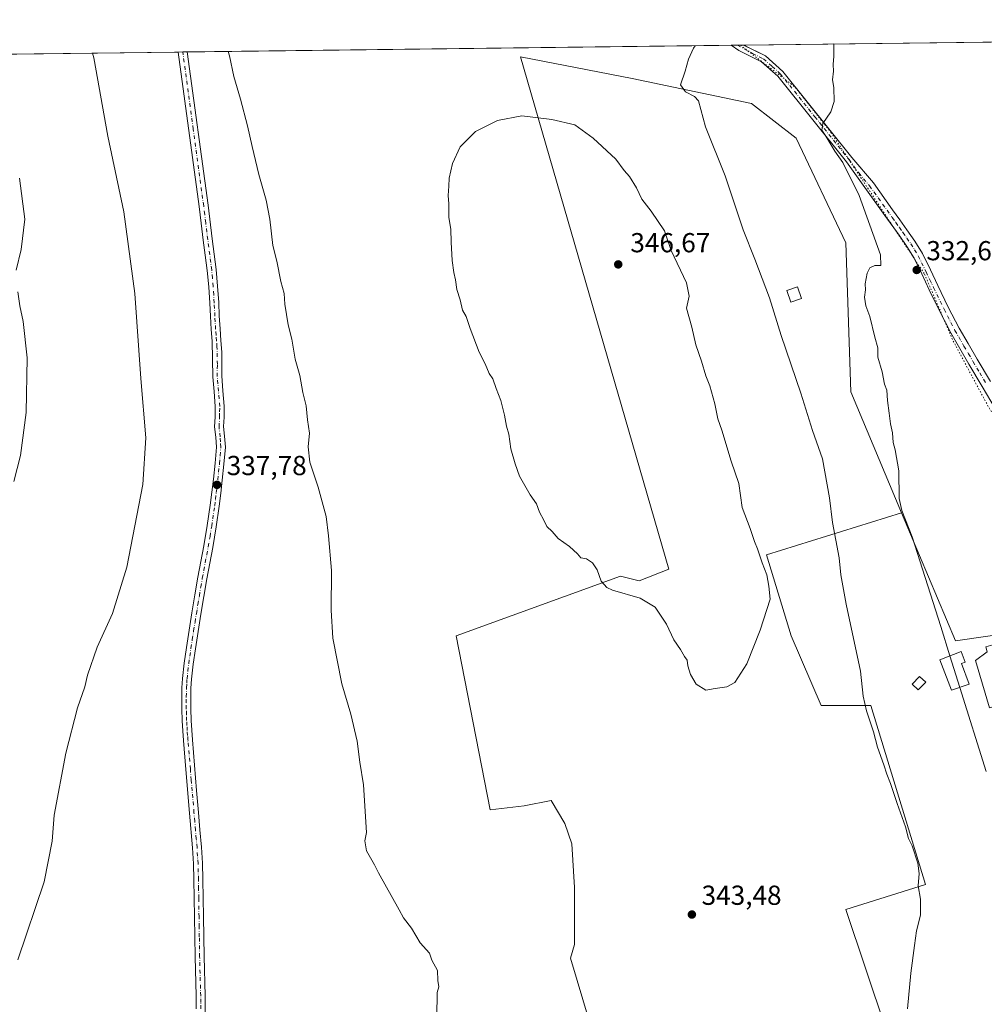
# Model space of a CAD drawing. Units: metres. Extents: x 584072 to 587552, y 4687309 to 4689654.
# Drawn here: x 586485 to 586836, y 4689295 to 4689654 of the extents above; entities that cross this region are included whole.
import ezdxf

# ---------------------------------------------------------------- set-up
doc = ezdxf.new("R2010")
doc.units = ezdxf.units.M
doc.header["$MEASUREMENT"] = 0
doc.linetypes.add('DGN Style 4', pattern=[2.6384748266838614, 1.318413404963828, -0.6592067024819142, 0.001648016756204785, -0.6592067024819142])
doc.linetypes.add('DGN Style 5', pattern=[1.1536117293433497, 0.4944050268614355, -0.6592067024819142])
for name, color, linetype, lineweight in [('Comarca CxS', 21, 'Continuous', 0), ('Comunidad Autónoma CxS', 142, 'Continuous', 0), ('Cultivos herbáceos CxS', 92, 'Continuous', 0), ('Cultivos leñosos CxS', 92, 'Continuous', 0), ('Curva de nivel normal', 30, 'Continuous', 0), ('Edificación ligera Cxs', 1, 'Continuous', 0), ('Municipio CxS', 4, 'Continuous', 0), ('Pastizal CxS', 92, 'Continuous', 0), ('Pista no pavimentada Cxs', 111, 'Continuous', 0), ('Pista no pavimentada eje', 91, 'DGN Style 4', 0), ('Provincia CxS', 1, 'Continuous', 0), ('Punto de cota en terreno', 7, 'Continuous', 0), ('Rótulo de punto de cota en terreno', 7, 'Continuous', 0), ('Vía pecuaria eje', 92, 'DGN Style 5', 0)]:
    doc.layers.add(name, color=color, linetype=linetype, lineweight=lineweight)
doc.styles.add('Style-Arial', font='txt')

# ---------------------------------------------------------------- blocks, each defined once
blk = doc.blocks.new('*U15')
at = {"layer": 'Cultivos leñosos CxS', "color": 92, "linetype": 'Continuous', "lineweight": 0}
for points in [[(586851.2427000003, 4689431.4889, 332.3019000000059), (586825.8611000003, 4689427.863500001, 334.5669000000053), (586806.2666999997, 4689474.5187, 335.6947999999975), (586787.7911, 4689518.5101, 337.4480999999942), (586785.9787, 4689572.897500001, 335.7422999999981), (586767.8498999998, 4689610.969500001, 336.3717999999935), (586751.5333000004, 4689623.6601, 338.0326000000059), (586708.0230999999, 4689632.7249, 341.6836000000039), (586667.4175000004, 4689640.5692, 342.5742999999929), (586721.4419999998, 4689453.9356, 345.465400000001), (586710.5784999998, 4689449.7575, 345.2124999999942), (586703.8739, 4689451.433700001, 345.0844999999972), (586643.9287, 4689429.6361, 342.8102999999974), (586656.3130999999, 4689366.2237, 342.1039000000019), (586668.6984999999, 4689367.7097, 342.5212999999931), (586678.6067000004, 4689369.691299999, 342.9657000000007), (586683.5607000003, 4689361.269500001, 342.8597000000009), (586686.0377000002, 4689353.838300001, 342.6929999999993), (586687.0284000002, 4689337.985099999, 342.328800000003), (586687.0280999999, 4689317.1779, 341.9254999999976), (586685.6256999997, 4689312.1699, 341.7155000000057), (586699.4984999998, 4689265.893100001, 341.5822000000044)], [(586454.3515999997, 4689641.288600001, 327.8981000000058), (586914.539, 4689646.9343, 336.670100000003)]]:
    blk.add_polyline3d(points, dxfattribs=at)
blk = doc.blocks.new('5PATER')
at = {"layer": 'Cultivos leñosos CxS', "linetype": 'Continuous', "lineweight": 0}
h = blk.add_hatch(color=51, dxfattribs=at)
edge = h.paths.add_edge_path()
edge.add_ellipse((0, 0), major_axis=(-0.1095731443231308, -0.1110710700762829), ratio=0.9994222409660322, start_angle=0, end_angle=360)

msp = doc.modelspace()

# ---------------------------------------------------------------- linework, layer by layer
at = {"layer": 'Comarca CxS', "color": 21, "linetype": 'Continuous', "lineweight": 0, "flags": 128}
msp.add_lwpolyline([(584719.4539000005, 4689620.004500001), (586461.786289042, 4689641.379810438), (587503.5100006534, 4689654.159983086), (587532.360000653, 4687341.049983112)], dxfattribs=at)
at = {"layer": 'Comunidad Autónoma CxS', "color": 142, "linetype": 'Continuous', "lineweight": 0, "flags": 128}
msp.add_lwpolyline([(584719.4539000005, 4689620.004500001), (586461.786289042, 4689641.379810438), (587503.5100006534, 4689654.159983086), (587532.360000653, 4687341.049983112)], dxfattribs=at)
at = {"layer": 'Cultivos herbáceos CxS', "color": 92, "linetype": 'Continuous', "lineweight": 0}
for points in [[(586699.4984999998, 4689265.893100001, 341.5822000000044), (586685.6256999997, 4689312.1699, 341.7155000000057), (586687.0280999999, 4689317.1779, 341.9254999999976), (586687.0284000002, 4689337.985099999, 342.328800000003), (586686.0377000002, 4689353.838300001, 342.6929999999993), (586683.5607000003, 4689361.269500001, 342.8597000000009), (586678.6067000004, 4689369.691299999, 342.9657000000007), (586668.6984999999, 4689367.7097, 342.5212999999931), (586656.3130999999, 4689366.2237, 342.1039000000019), (586643.9287, 4689429.6361, 342.8102999999974), (586703.8739, 4689451.433700001, 345.0844999999972), (586710.5784999998, 4689449.7575, 345.2124999999942), (586721.4419999998, 4689453.9356, 345.465400000001), (586667.4175000004, 4689640.5692, 342.5742999999929), (586708.0230999999, 4689632.7249, 341.6836000000039), (586751.5333000004, 4689623.6601, 338.0326000000059), (586767.8498999998, 4689610.969500001, 336.3717999999935), (586785.9787, 4689572.897500001, 335.7422999999981), (586787.7911, 4689518.5101, 337.4480999999942), (586806.2666999997, 4689474.5187, 335.6947999999975), (586757.0724999999, 4689459.178400001, 344.2869999999967), (586766.0346999997, 4689429.676899999, 343.9584000000032), (586776.9118999997, 4689404.295299999, 343.1208000000042), (586795.0415000003, 4689404.295499999, 340.1159000000043), (586814.9824999999, 4689339.029899999, 339.9383999999991), (586785.9754999997, 4689329.965299999, 342.726800000004), (586800.4785000002, 4689286.4553, 341.1353999999992)], [(586806.2666999997, 4689474.5187, 335.6947999999975), (586787.7911, 4689518.5101, 337.4480999999942), (586785.9787, 4689572.897500001, 335.7422999999981), (586767.8498999998, 4689610.969500001, 336.3717999999935), (586751.5333000004, 4689623.6601, 338.0326000000059), (586708.0230999999, 4689632.7249, 341.6836000000039), (586667.4175000004, 4689640.5692, 342.5742999999929), (586721.4419999998, 4689453.9356, 345.465400000001), (586710.5784999998, 4689449.7575, 345.2124999999942), (586703.8739, 4689451.433700001, 345.0844999999972), (586643.9287, 4689429.6361, 342.8102999999974), (586656.3130999999, 4689366.2237, 342.1039000000019), (586668.6984999999, 4689367.7097, 342.5212999999931), (586678.6067000004, 4689369.691299999, 342.9657000000007), (586683.5607000003, 4689361.269500001, 342.8597000000009), (586686.0377000002, 4689353.838300001, 342.6929999999993), (586687.0284000002, 4689337.985099999, 342.328800000003), (586687.0280999999, 4689317.1779, 341.9254999999976), (586685.6256999997, 4689312.1699, 341.7155000000057), (586699.4984999998, 4689265.893100001, 341.5822000000044)], [(586806.2666999997, 4689474.5187, 335.6947999999975), (586757.0724999999, 4689459.178400001, 344.2869999999967), (586766.0346999997, 4689429.676899999, 343.9584000000032), (586776.9118999997, 4689404.295299999, 343.1208000000042), (586795.0415000003, 4689404.295499999, 340.1159000000043), (586814.9824999999, 4689339.029899999, 339.9383999999991), (586785.9754999997, 4689329.965299999, 342.726800000004), (586800.4785000002, 4689286.4553, 341.1353999999992), (586746.4250999996, 4689266.800100001, 343.1291999999958), (586713.1637000004, 4689254.7053, 341.9697000000015)]]:
    msp.add_polyline3d(points, dxfattribs=at)
at = {"layer": 'Cultivos leñosos CxS', "color": 92, "linetype": 'Continuous', "lineweight": 0, "extrusion": (-0.001498074724452003, -1.838051993692253e-05, 0.9999988777165085), "elevation": -626.2905783163781, "flags": 128}
msp.add_lwpolyline([(586545.7790726223, 4689642.401280637), (586744.0036951206, 4689644.833380637)], dxfattribs=at)
at = {"layer": 'Cultivos leñosos CxS', "color": 92, "linetype": 'Continuous', "lineweight": 0, "extrusion": (0.1236666853106101, 0.001509259894745517, 0.9923226658092905), "elevation": 79974.8902774932, "flags": 128}
msp.add_lwpolyline([(4682135.393501631, -638944.2504711987), (4682135.393501631, -638946.5379015888)], dxfattribs=at)
at = {"layer": 'Cultivos leñosos CxS', "color": 92, "linetype": 'Continuous', "lineweight": 0, "extrusion": (0.1097137154497842, 0.001343648741003001, 0.9939623208403147), "elevation": 71011.93281443055, "flags": 128}
msp.add_lwpolyline([(4682107.957977561, -640205.341818665), (4682107.957977561, -640207.6421789519)], dxfattribs=at)
at = {"layer": 'Cultivos leñosos CxS', "color": 92, "linetype": 'Continuous', "lineweight": 0, "extrusion": (0.01078921954343961, 0.0001323684342221581, 0.9999417859156808), "elevation": 7289.661108509135, "flags": 128}
msp.add_lwpolyline([(586710.9078694044, 4689643.975963545), (586875.6308600453, 4689645.996763563)], dxfattribs=at)
at = {"layer": 'Cultivos leñosos CxS', "color": 92, "linetype": 'Continuous', "lineweight": 0, "extrusion": (-0.1148706429716903, -0.001409273001660301, 0.993379458884105), "elevation": -73649.70543761943, "flags": 128}
msp.add_lwpolyline([(-4682094.119328536, 639718.7205431854), (-4682094.119328536, 639803.3572102679)], dxfattribs=at)
at = {"layer": 'Cultivos leñosos CxS', "color": 92, "linetype": 'Continuous', "lineweight": 0, "extrusion": (-0.1644134241095569, -0.002019182296794823, 0.9863894509145074), "elevation": -105571.2785191245, "flags": 128}
msp.add_lwpolyline([(-4682085.889422288, 635377.3575474368), (-4682085.889422289, 635379.0251687127)], dxfattribs=at)
at = {"layer": 'Cultivos leñosos CxS', "color": 92, "linetype": 'Continuous', "lineweight": 0, "extrusion": (-0.1643164556817429, -0.002007513378037408, 0.9864056327303828), "elevation": -105459.6737112248, "flags": 128}
msp.add_lwpolyline([(-4682126.945692182, 635094.9519904371), (-4682126.945692183, 635096.6199885969)], dxfattribs=at)
at = {"layer": 'Cultivos leñosos CxS', "color": 92, "linetype": 'Continuous', "lineweight": 0}
for points in [[(586806.2666999997, 4689474.5187, 335.6947999999975), (586787.7911, 4689518.5101, 337.4480999999942), (586785.9787, 4689572.897500001, 335.7422999999981), (586767.8498999998, 4689610.969500001, 336.3717999999935), (586751.5333000004, 4689623.6601, 338.0326000000059), (586708.0230999999, 4689632.7249, 341.6836000000039), (586667.4175000004, 4689640.5692, 342.5742999999929), (586721.4419999998, 4689453.9356, 345.465400000001), (586710.5784999998, 4689449.7575, 345.2124999999942), (586703.8739, 4689451.433700001, 345.0844999999972), (586643.9287, 4689429.6361, 342.8102999999974), (586656.3130999999, 4689366.2237, 342.1039000000019), (586668.6984999999, 4689367.7097, 342.5212999999931), (586678.6067000004, 4689369.691299999, 342.9657000000007), (586683.5607000003, 4689361.269500001, 342.8597000000009), (586686.0377000002, 4689353.838300001, 342.6929999999993), (586687.0284000002, 4689337.985099999, 342.328800000003), (586687.0280999999, 4689317.1779, 341.9254999999976), (586685.6256999997, 4689312.1699, 341.7155000000057), (586699.4984999998, 4689265.893100001, 341.5822000000044)], [(586806.2666999997, 4689474.5187, 335.6947999999975), (586825.8611000003, 4689427.863500001, 334.5669000000053), (586851.2427000003, 4689431.4889, 332.3019000000059), (586878.4357000003, 4689357.158700001, 331.3488999999972), (586856.6794999996, 4689288.268100001, 331.9521999999997), (586870.0842000004, 4689232.209899999, 331.3450000000012), (586865.2352, 4689230.926300001, 331.7301000000007), (586857.3239000002, 4689229.7963, 332.1549999999988), (586852.2383000003, 4689231.4915, 333.0791000000027), (586851.1080999998, 4689239.967700001, 333.2844999999944), (586840.9369000001, 4689258.0503, 332.9355000000069), (586829.0701000001, 4689258.0505, 335.0856000000058), (586820.5938999997, 4689259.1807, 339.1913000000059), (586724.4619000005, 4689233.688100001, 342.0978000000032)]]:
    msp.add_polyline3d(points, dxfattribs=at)
at = {"layer": 'Curva de nivel normal', "color": 30, "linetype": 'Continuous', "lineweight": 0, "flags": 128}
for points, elevation in [([(586808.4600000001, 4689293.770099999), (586809.5899999999, 4689306.770099999), (586811, 4689316.800100001), (586811.6799999997, 4689322.2401), (586813.0999999996, 4689327.840100001), (586813.0999999996, 4689333.690099999), (586812.2999999998, 4689338.630100001), (586812.6299999999, 4689343.040100001), (586812.1799999997, 4689346.8301), (586810.0700000003, 4689353.140100001), (586808.8200000003, 4689355.8101), (586807.6900000004, 4689360.020099999), (586804.6299999999, 4689368.620100001), (586802.2300000004, 4689375.890100001), (586800.8300000001, 4689379.290100001), (586799.8300000001, 4689382.690099999), (586797.5099999999, 4689389.0801), (586795.9900000002, 4689394.6501), (586793.4800000004, 4689402.300100001), (586792.3200000003, 4689407.6601), (586791.3300000001, 4689416.7601), (586786.1200000001, 4689441.1801), (586784.1200000001, 4689451.950099999), (586783.4600000001, 4689458.130100001), (586781.0800000001, 4689471.0101), (586780.04, 4689480.0001), (586777.4299999997, 4689494.110099999), (586773.8300000001, 4689504.450099999), (586769.5899999999, 4689518.110099999), (586762.3300000001, 4689539.0701), (586758.0999999996, 4689552.770099999), (586752.7599999999, 4689566.920100001), (586748.5, 4689577.5801), (586742.0199999996, 4689597.270099999), (586734.8300000001, 4689615.110099999), (586732.2100000001, 4689624.550100001), (586730.8300000001, 4689626.1501), (586727.5199999996, 4689627.8301), (586725.6799999997, 4689630.450099999), (586727.3600000005, 4689635.450099999), (586728.5599999996, 4689639.780099999), (586730.3899999997, 4689643.780099999), (586731.0025000004, 4689644.682800001)], 340), ([(586823.9012000002, 4689422.3553), (586820.5300000003, 4689433.120100001), (586810.0800000001, 4689465.780099999), (586806.3300000001, 4689475.3101), (586805.3399999999, 4689479.7301), (586805.2400000002, 4689489.770099999), (586803.9600000001, 4689497.450099999), (586803.1699999999, 4689500.110099999), (586802.9900000002, 4689503.600099999), (586802.2199999997, 4689506.860099999), (586801.79, 4689510.800100001), (586801.1100000005, 4689515.450099999), (586800.8799999999, 4689519.220100001), (586800.0800000001, 4689521.340100001), (586799.2100000001, 4689525.9001), (586797.5700000003, 4689531.1601), (586797.5599999996, 4689534.5601), (586796.5099999999, 4689538.520099999), (586794.7300000004, 4689546.0601), (586793.2599999999, 4689549.940099999), (586792.7400000002, 4689553.0801), (586793.1200000001, 4689555.790100001), (586792.9800000004, 4689557.9801), (586793.7199999997, 4689561.8201), (586794.6799999997, 4689563.7601), (586796.5, 4689564.610099999), (586798.6500000004, 4689564.6501), (586798.54, 4689568.450099999), (586790.8600000005, 4689590.100099999), (586784.8200000003, 4689602.1601), (586781.9400000004, 4689606.280099999), (586778.6799999997, 4689611.6801), (586777.2000000002, 4689613.9101), (586777.5999999996, 4689616.3101), (586780.5300000003, 4689620.610099999), (586781.7100000001, 4689624.4101), (586781.54, 4689629.450099999), (586781.1399999997, 4689632.200099999), (586781.4800000004, 4689635.450099999), (586781.3099999996, 4689637.880100001), (586781.5199999996, 4689640.8301), (586781.6100000005, 4689645.210100001), (586781.7015000005, 4689645.3048)], 335), ([(586511.4349999996, 4689641.989), (586511.8700000001, 4689640.2301), (586517.04, 4689611.780099999), (586522.8600000005, 4689584.200099999), (586526.79, 4689554.390100001), (586528.9800000004, 4689523.450099999), (586530.8099999996, 4689501.780099999), (586529.6799999997, 4689484.8301), (586523.9100000003, 4689454.630100001), (586518.7400000002, 4689437.7601), (586513.1200000001, 4689425.5001), (586509.5800000001, 4689415.380100001), (586508.6200000001, 4689411.110099999), (586505.9500000002, 4689403.440099999), (586501.6399999997, 4689386.860099999), (586497.4299999997, 4689364.300100001), (586496.7199999997, 4689354.880100001), (586493.7300000004, 4689340.100099999), (586484.2199999997, 4689311.5601)], 335), ([(586560.8855, 4689642.595600001), (586561.3499999996, 4689641.030099999), (586562.8799999999, 4689633.520099999), (586565.3799999999, 4689625.210100001), (586567.8700000001, 4689615.4801), (586569.5300000003, 4689607.960100001), (586571.9900000002, 4689597.780099999), (586574.6399999997, 4689588.440099999), (586575.9699999997, 4689581.5001), (586577.1600000003, 4689571.860099999), (586578.5199999996, 4689566.140100001), (586580.0300000003, 4689558.7401), (586581.1900000004, 4689554.360099999), (586581.5199999996, 4689550.5101), (586582.7400000002, 4689542.9301), (586584, 4689537.7301), (586585.25, 4689530.450099999), (586586.9100000003, 4689524.5101), (586588.0700000003, 4689518.300100001), (586589.29, 4689513.520099999), (586589.7800000003, 4689508.390100001), (586590.4600000001, 4689503.470100001), (586589.9500000002, 4689498.4801), (586590.5999999996, 4689492.9801), (586593.6799999997, 4689483.870100001), (586596.5199999996, 4689473.200099999), (586597.3499999996, 4689466.050100001), (586598.4900000002, 4689453.4301), (586598.3799999999, 4689439.040100001), (586599.04, 4689428.8301), (586602.2400000002, 4689412.2401), (586605.54, 4689401.140100001), (586607.9000000004, 4689391.3101), (586608.8600000005, 4689383.620100001), (586610.0999999996, 4689375.360099999), (586611.2199999997, 4689358.0001), (586610.6399999997, 4689355.020099999), (586611.29, 4689351.280099999), (586614.1100000005, 4689346.190099999), (586615.6100000005, 4689343.280099999), (586623.1200000001, 4689329.880100001), (586624.7000000002, 4689326.870100001), (586627.6299999999, 4689323.210100001), (586630.8700000001, 4689317.7601), (586634.2400000002, 4689314.020099999), (586635.1200000001, 4689311.440099999), (586637.1699999999, 4689307.770099999), (586637.2100000001, 4689304.100099999), (586637.5999999996, 4689301.770099999), (586637.0300000003, 4689299.770099999), (586636.8899999997, 4689290.880100001)], 340), ([(586667.8200000003, 4689619.1601), (586659.0099999999, 4689617.450099999), (586651, 4689613.450099999), (586645.3600000005, 4689607.780099999), (586642.6100000005, 4689601.780099999), (586641.3799999999, 4689596.450099999), (586641.25, 4689593.450099999), (586640.9800000004, 4689590.110099999), (586641.2800000003, 4689587.110099999), (586641.2300000004, 4689582.110099999), (586642.0199999996, 4689577.780099999), (586642.1299999999, 4689573.110099999), (586642.5199999996, 4689566.420100001), (586643.0499999998, 4689562.020099999), (586643.7300000004, 4689559.420100001), (586644.2000000002, 4689555.860099999), (586645.3799999999, 4689552.0801), (586646.2599999999, 4689548.280099999), (586647.5199999996, 4689546.030099999), (586648.9800000004, 4689541.6501), (586652.3200000003, 4689533.0001), (586654.4500000002, 4689528.790100001), (586655.9699999997, 4689525.270099999), (586657.2599999999, 4689523.2601), (586658.4600000001, 4689519.780099999), (586660.1500000004, 4689515.450099999), (586661.5800000001, 4689510.110099999), (586662.2199999997, 4689506.110099999), (586663.1399999997, 4689503.110099999), (586663.8300000001, 4689497.780099999), (586665.4900000002, 4689492.300100001), (586667.0300000003, 4689487.860099999), (586670.9000000004, 4689481.0101), (586673.1699999999, 4689477.790100001), (586674.2800000003, 4689474.780099999), (586675.8700000001, 4689471.870100001), (586677.0199999996, 4689469.530099999), (586678.9600000001, 4689467.630100001), (586681.1500000004, 4689465.1501), (586685.1799999997, 4689462.190099999), (586688.1500000004, 4689459.4901), (586689.4000000004, 4689458.0701), (586691.4100000003, 4689457.7401), (586693.6299999999, 4689456.300100001), (586695.3499999996, 4689453.690099999), (586696.7599999999, 4689449.530099999), (586698.79, 4689447.3301), (586700.9400000004, 4689446.360099999), (586711.0099999999, 4689443.450099999), (586716.4199999999, 4689440.090100001), (586720.6200000001, 4689433.960100001), (586723.25, 4689428.2501), (586725.6600000003, 4689424.670100001), (586727.1200000001, 4689422.130100001), (586728.1299999999, 4689420.800100001), (586728.4000000004, 4689418.7401), (586729.2999999998, 4689415.640100001), (586731.4400000004, 4689412.0001), (586734.9299999997, 4689409.8201), (586738.3799999999, 4689410.4801), (586742.5899999999, 4689411.100099999), (586745.5300000003, 4689412.6601), (586749.8499999996, 4689419.450099999), (586754.7000000002, 4689431.780099999), (586758.4199999999, 4689443.0701), (586757.8600000005, 4689447.7301), (586757.0999999996, 4689451.950099999), (586755.4800000004, 4689456.2401), (586753.7699999996, 4689461.380100001), (586752.6500000004, 4689463.9901), (586751.1100000005, 4689468.780099999), (586748.1399999997, 4689476.440099999), (586746.8899999997, 4689485.170100001), (586744.1799999997, 4689493.300100001), (586740.7599999999, 4689504.550100001), (586739.3200000003, 4689508.770099999), (586738.2000000002, 4689514.1501), (586736.3700000001, 4689520.7601), (586734.9699999997, 4689524.390100001), (586733.3799999999, 4689529.7501), (586731.3200000003, 4689535.7301), (586729.8099999996, 4689542.0801), (586727.8700000001, 4689549.020099999), (586728.79, 4689553.460100001), (586727.9199999999, 4689558.2501), (586722.29, 4689570.090100001), (586719.9000000004, 4689577.280099999), (586715.0199999996, 4689584.4001), (586711.6500000004, 4689588.780099999), (586709.6500000004, 4689592.850099999), (586707.1100000005, 4689596.9801), (586705.1600000003, 4689599.270099999), (586702.0999999996, 4689603.360099999), (586693.8600000005, 4689610.9901), (586687.2000000002, 4689615.870100001), (586678.7999999998, 4689617.800100001), (586667.8200000003, 4689619.1601)], 345), ([(586484.75, 4689596.450099999), (586486.6799999997, 4689581.450099999), (586485.3799999999, 4689570.450099999), (586483.5800000001, 4689562.860099999)], 329.9999999999999), ([(586484.1399999997, 4689555.050100001), (586484.8799999999, 4689549.860099999), (586486.1699999999, 4689544.190099999), (586487.5499999998, 4689531.0001), (586487.1799999997, 4689510.9801), (586485.1600000003, 4689495.340100001), (586482.7800000003, 4689485.840100001)], 329.9999999999999), ([(586827.4922000002, 4689410.8891), (586823.9012000002, 4689422.3553)], 335), ([(586837.0999999996, 4689380.210100001), (586827.4922000002, 4689410.8891)], 335)]:
    msp.add_lwpolyline(points, dxfattribs=dict(at, elevation=elevation))
at = {"layer": 'Edificación ligera Cxs', "color": 1, "linetype": 'Continuous', "lineweight": 0, "flags": 128}
for points, elevation in [([(586850.9501, 4689428.0001), (586856.2001, 4689410.110099999), (586851.0900999998, 4689408.610099999), (586851.4901000002, 4689407.2601), (586838.2701000003, 4689403.380100001), (586833.1700999998, 4689420.7301), (586837.5100999996, 4689423.8301), (586836.9700999996, 4689425.6601), (586842.9700999996, 4689427.420100001), (586843.4501, 4689425.790100001)], 336.9756999999955), ([(586830.9101, 4689412.090100001), (586824.4501, 4689409.8201), (586820.1901000004, 4689420.9301), (586827.9501, 4689423.9101), (586829.4001000002, 4689420.110099999), (586828.0401, 4689419.590100001)], 339.8125)]:
    msp.add_lwpolyline(points, close=True, dxfattribs=dict(at, elevation=elevation))
at = {"layer": 'Edificación ligera Cxs', "color": 1, "linetype": 'Continuous', "lineweight": 0}
for points in [[(586769.7401000002, 4689552.610099999, 338.8022000000055), (586765.8901000004, 4689551.290100001, 339.4738999999972), (586764.4301000005, 4689555.550100001, 339.2443000000058), (586768.2801000001, 4689556.870100001, 338.569399999993), (586769.7401000002, 4689552.610099999, 338.8022000000055)], [(586850.9501, 4689428.0001, 333.3942999999999), (586856.2001, 4689410.110099999, 336.9756999999955), (586851.0900999998, 4689408.610099999, 336.1946000000025), (586851.4901000002, 4689407.2601, 336.3641000000061), (586838.2701000003, 4689403.380100001, 335.8055000000023), (586833.1700999998, 4689420.7301, 336.0016000000033), (586837.5100999996, 4689423.8301, 335.4735999999975), (586836.9700999996, 4689425.6601, 334.8892999999953), (586842.9700999996, 4689427.420100001, 334.2660999999935), (586843.4501, 4689425.790100001, 334.5994000000064), (586850.9501, 4689428.0001, 333.3942999999999)], [(586830.9101, 4689412.090100001, 338.8084999999992), (586824.4501, 4689409.8201, 339.8125), (586820.1901000004, 4689420.9301, 337.5639999999985), (586827.9501, 4689423.9101, 336.3205000000016), (586829.4001000002, 4689420.110099999, 337.1487000000052), (586828.0401, 4689419.590100001, 337.7871000000014), (586830.9101, 4689412.090100001, 338.8084999999992)], [(586815.0500999996, 4689412.7501, 337.895399999994), (586812.3501000004, 4689409.950099999, 338.1184999999969), (586810.1101000002, 4689412.100099999, 338.7430000000023), (586812.8201000001, 4689414.9101, 338.0553000000073), (586815.0500999996, 4689412.7501, 337.895399999994)]]:
    msp.add_polyline3d(points, dxfattribs=at)
for points in [[(586769.7401000002, 4689552.610099999, 339.4738999999972), (586765.8901000004, 4689551.290100001, 339.4738999999972), (586764.4301000005, 4689555.550100001, 339.4738999999972), (586768.2801000001, 4689556.870100001, 339.4738999999972)], [(586815.0500999996, 4689412.7501, 338.7430000000023), (586812.3501000004, 4689409.950099999, 338.7430000000023), (586810.1101000002, 4689412.100099999, 338.7430000000023), (586812.8201000001, 4689414.9101, 338.7430000000023)]]:
    msp.add_3dface(points, dxfattribs=at)
at = {"layer": 'Municipio CxS', "color": 4, "linetype": 'Continuous', "lineweight": 0, "flags": 128}
msp.add_lwpolyline([(586461.786289042, 4689641.379810438), (587503.5100006534, 4689654.159983086), (587532.360000653, 4687341.049983112)], dxfattribs=at)
at = {"layer": 'Pastizal CxS', "color": 92, "linetype": 'Continuous', "lineweight": 0}
msp.add_polyline3d([(586724.4619000005, 4689233.688100001, 342.0978000000032), (586713.8173000002, 4689254.170100001, 341.9692000000068), (586713.1637000004, 4689254.7053, 341.9697000000015), (586746.4250999996, 4689266.800100001, 343.1291999999958), (586800.4785000002, 4689286.4553, 341.1353999999992), (586785.9754999997, 4689329.965299999, 342.726800000004), (586814.9824999999, 4689339.029899999, 339.9383999999991), (586795.0415000003, 4689404.295499999, 340.1159000000043), (586776.9118999997, 4689404.295299999, 343.1208000000042), (586766.0346999997, 4689429.676899999, 343.9584000000032), (586757.0724999999, 4689459.178400001, 344.2869999999967), (586806.2666999997, 4689474.5187, 335.6947999999975), (586825.8611000003, 4689427.863500001, 334.5669000000053), (586851.2427000003, 4689431.4889, 332.3019000000059), (586878.4357000003, 4689357.158700001, 331.3488999999972), (586856.6794999996, 4689288.268100001, 331.9521999999997), (586870.0842000004, 4689232.209899999, 331.3450000000012), (586865.2352, 4689230.926300001, 331.7301000000007), (586857.3239000002, 4689229.7963, 332.1549999999988), (586852.2383000003, 4689231.4915, 333.0791000000027), (586851.1080999998, 4689239.967700001, 333.2844999999944), (586840.9369000001, 4689258.0503, 332.9355000000069), (586829.0701000001, 4689258.0505, 335.0856000000058), (586820.5938999997, 4689259.1807, 339.1913000000059)], close=True, dxfattribs=at)
for points in [[(586806.2666999997, 4689474.5187, 335.6947999999975), (586757.0724999999, 4689459.178400001, 344.2869999999967), (586766.0346999997, 4689429.676899999, 343.9584000000032), (586776.9118999997, 4689404.295299999, 343.1208000000042), (586795.0415000003, 4689404.295499999, 340.1159000000043), (586814.9824999999, 4689339.029899999, 339.9383999999991), (586785.9754999997, 4689329.965299999, 342.726800000004), (586800.4785000002, 4689286.4553, 341.1353999999992), (586746.4250999996, 4689266.800100001, 343.1291999999958), (586713.1637000004, 4689254.7053, 341.9697000000015)], [(586806.2666999997, 4689474.5187, 335.6947999999975), (586825.8611000003, 4689427.863500001, 334.5669000000053), (586851.2427000003, 4689431.4889, 332.3019000000059), (586878.4357000003, 4689357.158700001, 331.3488999999972), (586856.6794999996, 4689288.268100001, 331.9521999999997), (586870.0842000004, 4689232.209899999, 331.3450000000012), (586865.2352, 4689230.926300001, 331.7301000000007), (586857.3239000002, 4689229.7963, 332.1549999999988), (586852.2383000003, 4689231.4915, 333.0791000000027), (586851.1080999998, 4689239.967700001, 333.2844999999944), (586840.9369000001, 4689258.0503, 332.9355000000069), (586829.0701000001, 4689258.0505, 335.0856000000058), (586820.5938999997, 4689259.1807, 339.1913000000059), (586724.4619000005, 4689233.688100001, 342.0978000000032)]]:
    msp.add_polyline3d(points, dxfattribs=at)
at = {"layer": 'Pista no pavimentada Cxs', "color": 111, "linetype": 'Continuous', "lineweight": 0, "extrusion": (0.1271019492371668, 0.001559481774068278, 0.9918884324946576), "elevation": 82225.8303855699, "flags": 128}
msp.add_lwpolyline([(4682093.35487737, -638966.594916973), (4682093.354877371, -638971.1885212244)], dxfattribs=at)
at = {"layer": 'Pista no pavimentada Cxs', "color": 111, "linetype": 'Continuous', "lineweight": 0, "extrusion": (-0.1542478553021478, -0.001884730668890084, 0.9880303876526236), "elevation": -98977.2898982151, "flags": 128}
msp.add_lwpolyline([(-4682125.989791139, 636142.8050191796), (-4682125.989791139, 636146.1351248432)], dxfattribs=at)
at = {"layer": 'Pista no pavimentada Cxs', "color": 111, "linetype": 'Continuous', "lineweight": 0}
for points in [[(586840.3601000002, 4689512.470100001, 330.8319000000047), (586835.6001000004, 4689520.5701, 331.1214999999939), (586830.8201000001, 4689528.6601, 331.3825999999972), (586827.4700999996, 4689534.370100001, 331.5362000000023), (586824.1700999998, 4689540.110099999, 331.8130999999994), (586820.1501000002, 4689547.890100001, 331.9937999999966), (586816.3300999999, 4689555.770099999, 332.233699999997), (586813.6101000002, 4689561.520099999, 332.4400000000023), (586810.8101000004, 4689567.2401, 332.4838000000018), (586808.2001, 4689571.520099999, 332.7005999999965), (586805.3300999999, 4689575.610099999, 332.8847999999998), (586800.1501000002, 4689582.850099999, 333.3758999999991), (586786.1501000002, 4689602.4101, 334.7124999999942), (586761.1601, 4689633.600099999, 336.8797999999952), (586755.2200999996, 4689638.860099999, 337.5852000000014), (586746.9200999998, 4689642.9901, 338.5239000000001), (586744.1601, 4689644.840100001, 338.8369999999995), (586744.1542999997, 4689644.844000001, 338.8375999999989), (586748.7103000004, 4689644.899900001, 338.2535999999964), (586756.6401000004, 4689640.960100001, 337.4343999999983), (586762.9801000003, 4689635.340100001, 336.6771000000008), (586788.1001000004, 4689603.9801, 334.2587000000058), (586796.0100999996, 4689594.6801, 333.7304000000004), (586803.0100999996, 4689584.9001, 332.9755000000005), (586805.6101000002, 4689581.280099999, 332.8543999999966), (586808.2001, 4689577.640100001, 332.5534000000043), (586811.1501000002, 4689573.450099999, 332.4015999999974), (586813.9001000002, 4689568.9301, 332.155899999998), (586816.7801000001, 4689563.050100001, 331.9146000000038), (586819.5100999996, 4689557.290100001, 331.738400000002), (586823.3000999996, 4689549.470100001, 331.4563999999955), (586827.2600999996, 4689541.800100001, 331.1420999999973), (586830.5100999996, 4689536.140100001, 331.0599999999977), (586833.8601000002, 4689530.450099999, 330.8782999999967), (586838.6300999997, 4689522.360099999, 330.6046000000061)], [(586840.3601000002, 4689512.470100001, 330.8319000000047), (586835.6001000004, 4689520.5701, 331.1214999999939), (586830.8201000001, 4689528.6601, 331.3825999999972), (586827.4700999996, 4689534.370100001, 331.5362000000023), (586824.1700999998, 4689540.110099999, 331.8130999999994), (586820.1501000002, 4689547.890100001, 331.9937999999966), (586816.3300999999, 4689555.770099999, 332.233699999997), (586813.6101000002, 4689561.520099999, 332.4400000000023), (586810.8101000004, 4689567.2401, 332.4838000000018), (586808.2001, 4689571.520099999, 332.7005999999965), (586805.3300999999, 4689575.610099999, 332.8847999999998), (586800.1501000002, 4689582.850099999, 333.3758999999991), (586786.1501000002, 4689602.4101, 334.7124999999942), (586761.1601, 4689633.600099999, 336.8797999999952), (586755.2200999996, 4689638.860099999, 337.5852000000014), (586746.9200999998, 4689642.9901, 338.5239000000001), (586744.1601, 4689644.840100001, 338.8369999999995), (586744.1544000005, 4689644.844000001, 338.8374999999942)], [(586748.7104000002, 4689644.899900001, 338.2535999999964), (586756.6401000004, 4689640.960100001, 337.4343999999983), (586762.9801000003, 4689635.340100001, 336.6771000000008), (586788.1001000004, 4689603.9801, 334.2587000000058), (586796.0100999996, 4689594.6801, 333.7304000000004), (586803.0100999996, 4689584.9001, 332.9755000000005), (586805.6101000002, 4689581.280099999, 332.8543999999966), (586808.2001, 4689577.640100001, 332.5534000000043), (586811.1501000002, 4689573.450099999, 332.4015999999974), (586813.9001000002, 4689568.9301, 332.155899999998), (586816.7801000001, 4689563.050100001, 331.9146000000038), (586819.5100999996, 4689557.290100001, 331.738400000002), (586823.3000999996, 4689549.470100001, 331.4563999999955), (586827.2600999996, 4689541.800100001, 331.1420999999973), (586830.5100999996, 4689536.140100001, 331.0599999999977), (586833.8601000002, 4689530.450099999, 330.8782999999967), (586838.6300999997, 4689522.360099999, 330.6046000000061)], [(586549.1901000004, 4689293.7401, 338.2888999999996), (586549.2001, 4689298.450099999, 338.2606999999989), (586548.8000999996, 4689312.7501, 338.2091999999975), (586548.6901000004, 4689320.0001, 338.2070999999996), (586548.5900999998, 4689327.2401, 338.1671999999962), (586548.4901000002, 4689334.040100001, 338.1478999999963), (586548.3800999997, 4689340.8301, 338.104800000001), (586548.2100999998, 4689346.630100001, 338.090400000001), (586547.8501000004, 4689352.4101, 338.0449999999983), (586546.7500999998, 4689365.0801, 338.0350999999937), (586545.4301000005, 4689381.0001, 337.9823999999935), (586544.5500999996, 4689391.5001, 337.9201999999932), (586544.2801000001, 4689395.110099999, 337.8850999999996), (586544.0701000001, 4689398.7301, 337.8359000000055), (586543.9501, 4689403.0801, 337.7519999999931), (586543.9401000004, 4689407.4301, 337.6778999999952), (586543.9901000002, 4689410.780099999, 337.6239999999962), (586544.2100999998, 4689414.130100001, 337.593200000003), (586544.8601000002, 4689419.770099999, 337.5822999999946), (586545.6700999998, 4689425.390100001, 337.5690999999933), (586546.6501000002, 4689431.7501, 337.5020999999979), (586547.6501000002, 4689438.100099999, 337.4489000000031), (586548.7200999996, 4689444.550100001, 337.3837000000058), (586549.8101000004, 4689451.0001, 337.3387999999977), (586550.9001000002, 4689456.720100001, 337.4006999999983), (586552.0000999998, 4689462.440099999, 337.493100000007), (586553.2301000003, 4689469.870100001, 337.4449000000022), (586554.3101000004, 4689477.3301, 337.3834000000061), (586554.9001000002, 4689482.040100001, 337.4220999999961), (586555.4401000004, 4689486.770099999, 337.4904999999999), (586556.0601000004, 4689492.5701, 337.6343000000052), (586556.5301000001, 4689498.380100001, 337.8074000000051), (586556.2801000001, 4689502.090100001, 337.7741999999998), (586555.8800999997, 4689505.800100001, 337.7226999999984), (586556.0701000001, 4689509.5101, 337.8007000000071), (586556.1300999997, 4689513.2301, 337.8539000000019), (586555.6901000004, 4689518.6601, 337.835699999996), (586555.2401000002, 4689524.0801, 337.8387999999977), (586554.9600999998, 4689537.030099999, 337.9228000000003), (586554.6201, 4689541.290100001, 337.9012999999977), (586554.3501000004, 4689546.0801, 337.8843999999954), (586554.1201, 4689550.880100001, 337.9204000000027), (586553.7500999998, 4689556.860099999, 337.9768999999943), (586553.2100999998, 4689562.8201, 338.0448999999935), (586552.5000999998, 4689568.340100001, 338.1318000000028), (586551.7801000001, 4689573.850099999, 338.1297999999952), (586551.0401, 4689579.970100001, 338.0549000000028), (586550.2901, 4689586.090100001, 338.0433000000049), (586542.6398999998, 4689642.371400001, 338.4179000000004), (586545.9298, 4689642.4121, 338.9315999999963), (586545.9301000005, 4689642.4101, 338.9315000000061), (586553.5301000001, 4689586.530099999, 338.5083000000013), (586555.0201000003, 4689574.2601, 338.5948999999964), (586555.7401000002, 4689568.7601, 338.5056999999942), (586556.4600999998, 4689563.1801, 338.440499999997), (586557.0000999998, 4689557.110099999, 338.3660999999993), (586557.3800999997, 4689551.0601, 338.3430999999982), (586557.6101000002, 4689546.2501, 338.3429000000033), (586557.8800999997, 4689541.5101, 338.3625999999931), (586558.2100999998, 4689537.290100001, 338.409799999994), (586558.5500999996, 4689533.040100001, 338.4207000000025), (586558.5000999998, 4689524.350099999, 338.3616000000038), (586558.9401000004, 4689518.920100001, 338.3617999999988), (586559.4001000002, 4689513.3301, 338.3666999999987), (586559.3300999999, 4689509.4001, 338.3172999999952), (586559.1501000002, 4689505.890100001, 338.2926000000007), (586559.5301000001, 4689502.380100001, 338.3959000000032), (586559.8101000004, 4689498.360099999, 338.3950000000041), (586559.3101000004, 4689492.270099999, 338.116599999994), (586558.6801000005, 4689486.4101, 338.0197000000044), (586558.1401000004, 4689481.6601, 337.9698000000063), (586557.5500999996, 4689476.9001, 337.901199999993), (586556.4600999998, 4689469.370100001, 337.8497999999963), (586555.2100999998, 4689461.870100001, 337.8283999999985), (586554.1101000002, 4689456.110099999, 337.8081999999995), (586553.0301000001, 4689450.420100001, 337.7958000000072), (586551.9401000004, 4689444.0101, 337.7590999999957), (586550.8800999997, 4689437.5801, 337.7994000000036), (586549.8701, 4689431.2401, 337.8549999999959), (586548.9001000002, 4689424.9101, 337.8898999999947), (586548.1001000004, 4689419.350099999, 337.8692000000011), (586547.4600999998, 4689413.840100001, 337.8877000000066), (586547.2600999996, 4689410.6601, 337.9180000000051), (586547.2100999998, 4689407.4001, 337.9658999999957), (586547.2100999998, 4689403.130100001, 338.0267000000022), (586547.3400999998, 4689398.870100001, 338.070200000002), (586547.5401, 4689395.3201, 338.0981999999931), (586547.8000999996, 4689391.7501, 338.1235000000015), (586549.3501000004, 4689373.3101, 338.2140999999974), (586550.0100999996, 4689365.350099999, 338.2170000000042), (586550.5500999996, 4689359.030099999, 338.2548999999999), (586551.1101000002, 4689352.6601, 338.2737000000052), (586551.4801000003, 4689346.780099999, 338.2917000000016), (586551.6501000002, 4689340.9001, 338.3561000000045), (586551.8501000004, 4689327.290100001, 338.5102999999945), (586552.0701000001, 4689312.8201, 338.4608000000007), (586552.4700999996, 4689298.4901, 338.5276000000013), (586552.4301000005, 4689289.040100001, 338.5690999999933)], [(586549.1901000004, 4689293.7401, 338.2888999999996), (586549.2001, 4689298.450099999, 338.2606999999989), (586548.8000999996, 4689312.7501, 338.2091999999975), (586548.6901000004, 4689320.0001, 338.2070999999996), (586548.5900999998, 4689327.2401, 338.1671999999962), (586548.4901000002, 4689334.040100001, 338.1478999999963), (586548.3800999997, 4689340.8301, 338.104800000001), (586548.2100999998, 4689346.630100001, 338.090400000001), (586547.8501000004, 4689352.4101, 338.0449999999983), (586546.7500999998, 4689365.0801, 338.0350999999937), (586545.4301000005, 4689381.0001, 337.9823999999935), (586544.5500999996, 4689391.5001, 337.9201999999932), (586544.2801000001, 4689395.110099999, 337.8850999999996), (586544.0701000001, 4689398.7301, 337.8359000000055), (586543.9501, 4689403.0801, 337.7519999999931), (586543.9401000004, 4689407.4301, 337.6778999999952), (586543.9901000002, 4689410.780099999, 337.6239999999962), (586544.2100999998, 4689414.130100001, 337.593200000003), (586544.8601000002, 4689419.770099999, 337.5822999999946), (586545.6700999998, 4689425.390100001, 337.5690999999933), (586546.6501000002, 4689431.7501, 337.5020999999979), (586547.6501000002, 4689438.100099999, 337.4489000000031), (586548.7200999996, 4689444.550100001, 337.3837000000058), (586549.8101000004, 4689451.0001, 337.3387999999977), (586550.9001000002, 4689456.720100001, 337.4006999999983), (586552.0000999998, 4689462.440099999, 337.493100000007), (586553.2301000003, 4689469.870100001, 337.4449000000022), (586554.3101000004, 4689477.3301, 337.3834000000061), (586554.9001000002, 4689482.040100001, 337.4220999999961), (586555.4401000004, 4689486.770099999, 337.4904999999999), (586556.0601000004, 4689492.5701, 337.6343000000052), (586556.5301000001, 4689498.380100001, 337.8074000000051), (586556.2801000001, 4689502.090100001, 337.7741999999998), (586555.8800999997, 4689505.800100001, 337.7226999999984), (586556.0701000001, 4689509.5101, 337.8007000000071), (586556.1300999997, 4689513.2301, 337.8539000000019), (586555.6901000004, 4689518.6601, 337.835699999996), (586555.2401000002, 4689524.0801, 337.8387999999977), (586554.9600999998, 4689537.030099999, 337.9228000000003), (586554.6201, 4689541.290100001, 337.9012999999977), (586554.3501000004, 4689546.0801, 337.8843999999954), (586554.1201, 4689550.880100001, 337.9204000000027), (586553.7500999998, 4689556.860099999, 337.9768999999943), (586553.2100999998, 4689562.8201, 338.0448999999935), (586552.5000999998, 4689568.340100001, 338.1318000000028), (586551.7801000001, 4689573.850099999, 338.1297999999952), (586551.0401, 4689579.970100001, 338.0549000000028), (586550.2901, 4689586.090100001, 338.0433000000049), (586542.6399999997, 4689642.3716, 338.4179000000004)], [(586545.9299999997, 4689642.411800001, 338.9315999999963), (586553.5301000001, 4689586.530099999, 338.5083000000013), (586555.0201000003, 4689574.2601, 338.5948999999964), (586555.7401000002, 4689568.7601, 338.5056999999942), (586556.4600999998, 4689563.1801, 338.440499999997), (586557.0000999998, 4689557.110099999, 338.3660999999993), (586557.3800999997, 4689551.0601, 338.3430999999982), (586557.6101000002, 4689546.2501, 338.3429000000033), (586557.8800999997, 4689541.5101, 338.3625999999931), (586558.2100999998, 4689537.290100001, 338.409799999994), (586558.5500999996, 4689533.040100001, 338.4207000000025), (586558.5000999998, 4689524.350099999, 338.3616000000038), (586558.9401000004, 4689518.920100001, 338.3617999999988), (586559.4001000002, 4689513.3301, 338.3666999999987), (586559.3300999999, 4689509.4001, 338.3172999999952), (586559.1501000002, 4689505.890100001, 338.2926000000007), (586559.5301000001, 4689502.380100001, 338.3959000000032), (586559.8101000004, 4689498.360099999, 338.3950000000041), (586559.3101000004, 4689492.270099999, 338.116599999994), (586558.6801000005, 4689486.4101, 338.0197000000044), (586558.1401000004, 4689481.6601, 337.9698000000063), (586557.5500999996, 4689476.9001, 337.901199999993), (586556.4600999998, 4689469.370100001, 337.8497999999963), (586555.2100999998, 4689461.870100001, 337.8283999999985), (586554.1101000002, 4689456.110099999, 337.8081999999995), (586553.0301000001, 4689450.420100001, 337.7958000000072), (586551.9401000004, 4689444.0101, 337.7590999999957), (586550.8800999997, 4689437.5801, 337.7994000000036), (586549.8701, 4689431.2401, 337.8549999999959), (586548.9001000002, 4689424.9101, 337.8898999999947), (586548.1001000004, 4689419.350099999, 337.8692000000011), (586547.4600999998, 4689413.840100001, 337.8877000000066), (586547.2600999996, 4689410.6601, 337.9180000000051), (586547.2100999998, 4689407.4001, 337.9658999999957), (586547.2100999998, 4689403.130100001, 338.0267000000022), (586547.3400999998, 4689398.870100001, 338.070200000002), (586547.5401, 4689395.3201, 338.0981999999931), (586547.8000999996, 4689391.7501, 338.1235000000015), (586549.3501000004, 4689373.3101, 338.2140999999974), (586550.0100999996, 4689365.350099999, 338.2170000000042), (586550.5500999996, 4689359.030099999, 338.2548999999999), (586551.1101000002, 4689352.6601, 338.2737000000052), (586551.4801000003, 4689346.780099999, 338.2917000000016), (586551.6501000002, 4689340.9001, 338.3561000000045), (586551.8501000004, 4689327.290100001, 338.5102999999945), (586552.0701000001, 4689312.8201, 338.4608000000007), (586552.4700999996, 4689298.4901, 338.5276000000013), (586552.4301000005, 4689289.040100001, 338.5690999999933)]]:
    msp.add_polyline3d(points, dxfattribs=at)
at = {"layer": 'Pista no pavimentada eje', "color": 91, "linetype": 'DGN Style 4', "lineweight": 0}
for points in [[(586746.4241000004, 4689644.8718, 338.5387999999948), (586751.9650999998, 4689641.880100001, 337.8870000000024), (586755.9301000005, 4689639.9101, 337.4955000000046), (586759.1001000004, 4689637.100099999, 337.0970999999991), (586762.0701000001, 4689634.470100001, 336.766300000003), (586774.6300999997, 4689618.790100001, 335.5152999999991), (586787.1250999998, 4689603.1951, 334.3916000000027), (586790.6250999998, 4689598.3051, 334.2189999999973), (586794.5800999999, 4689593.655099999, 333.8834000000061), (586802.8750999998, 4689582.065099999, 332.9311000000016), (586804.1750999996, 4689580.255100001, 332.9174999999959), (586805.4700999996, 4689578.4451, 332.8025999999954), (586806.7651000004, 4689576.6251, 332.6622999999963), (586808.2001, 4689574.5801, 332.6073999999935), (586809.6750999996, 4689572.485099999, 332.5072999999975), (586810.9801000003, 4689570.345100001, 332.4033000000054), (586812.3551000003, 4689568.085100001, 332.2090000000026), (586815.1951000001, 4689562.2851, 332.147299999997), (586816.5601000004, 4689559.405099999, 332.0298000000039), (586817.9200999998, 4689556.530099999, 331.9064000000071), (586821.7251000004, 4689548.6801, 331.6630000000005), (586825.7150999998, 4689540.9551, 331.4661999999953), (586828.9901000002, 4689535.255100001, 331.2762999999977), (586830.6651, 4689532.4001, 331.161300000007), (586832.3400999998, 4689529.5551, 331.0442999999942), (586834.7301000003, 4689525.5101, 330.9976000000024), (586837.1151000002, 4689521.465100001, 330.789499999999)], [(586550.8201000001, 4689293.7301, 338.4373999999953), (586550.8251, 4689296.085100001, 338.4095999999991), (586550.8350999998, 4689298.470100001, 338.394100000005), (586550.4351000004, 4689312.7851, 338.334799999997), (586550.3251, 4689320.0251, 338.3543000000063), (586550.2751000002, 4689323.645099999, 338.3484999999928), (586550.2200999996, 4689327.265100001, 338.3386000000028), (586550.1201, 4689334.0601, 338.320200000002), (586550.0651000004, 4689337.4551, 338.2863999999972), (586550.0151000004, 4689340.8651, 338.2307000000001), (586549.8450999996, 4689346.7051, 338.1913000000059), (586549.4801000003, 4689352.5351, 338.1588000000047), (586549.2001, 4689355.720100001, 338.1520000000019), (586548.9250999996, 4689358.890100001, 338.138300000006), (586548.6551000001, 4689362.050100001, 338.1212999999989), (586548.3800999997, 4689365.215100001, 338.1189000000013), (586547.7200999996, 4689373.175100001, 338.084799999997), (586547.3850999996, 4689377.155099999, 338.0486999999994), (586547.0551000005, 4689381.1351, 338.0467000000062), (586546.1750999996, 4689391.6251, 338.0170999999973), (586546.0450999998, 4689393.4101, 338.0063999999985), (586545.9101, 4689395.215100001, 337.9907999999996), (586545.8101000004, 4689396.9901, 337.9771000000038), (586545.7050999999, 4689398.800100001, 337.9526999999944), (586545.6451000003, 4689400.975099999, 337.9223999999958), (586545.5800999999, 4689403.1051, 337.8892999999953), (586545.5751, 4689405.280099999, 337.8551000000007), (586545.5751, 4689407.415100001, 337.8218999999954), (586545.6250999998, 4689410.720100001, 337.7710999999982), (586545.7351000002, 4689412.395099999, 337.7529000000068), (586545.8350999998, 4689413.985099999, 337.7403999999952), (586546.1601, 4689416.8051, 337.7314000000042), (586546.4801000003, 4689419.5601, 337.7311999999947), (586547.2851, 4689425.1501, 337.7360000000044), (586547.7751000002, 4689428.3301, 337.7253999999957), (586548.2600999996, 4689431.495100001, 337.6906000000017), (586548.7651000004, 4689434.665100001, 337.6566000000021), (586549.2651000004, 4689437.840100001, 337.6242999999959), (586549.8000999996, 4689441.065099999, 337.5926999999938), (586550.3300999999, 4689444.280099999, 337.5731999999989), (586550.8750999998, 4689447.485099999, 337.5755000000063), (586551.4200999998, 4689450.710100001, 337.5831999999937), (586551.9650999998, 4689453.5701, 337.6227000000072), (586552.5050999997, 4689456.415100001, 337.6812000000064), (586553.0551000005, 4689459.2751, 337.6808000000019), (586553.6051000003, 4689462.155099999, 337.6840999999986), (586554.2301000003, 4689465.905099999, 337.6751999999979), (586554.8450999996, 4689469.620100001, 337.6497999999993), (586555.9301000005, 4689477.1151, 337.6445999999996), (586556.2251000004, 4689479.495100001, 337.6747999999934), (586556.5201000003, 4689481.850099999, 337.7145000000019), (586557.0601000004, 4689486.590100001, 337.8049000000028), (586557.6851000004, 4689492.420100001, 337.9486000000034), (586557.9200999998, 4689495.325099999, 338.0326999999961), (586558.1700999998, 4689498.370100001, 338.1254000000045), (586558.0301000001, 4689500.380100001, 338.1174000000028), (586557.9051000001, 4689502.235099999, 338.1094000000012), (586557.5151000004, 4689505.845100001, 338.0622000000003), (586557.7001, 4689509.4551, 338.114499999996), (586557.7301000003, 4689511.315099999, 338.1370000000024), (586557.7651000004, 4689513.280099999, 338.1597000000039), (586557.5351, 4689516.075099999, 338.1530999999959), (586557.0950999996, 4689521.505100001, 338.1416999999929), (586556.8701, 4689524.215100001, 338.133799999996), (586556.8951000003, 4689528.5601, 338.1840999999986), (586556.7550999997, 4689535.0351, 338.2023000000045), (586556.5850999998, 4689537.1601, 338.176999999996), (586556.4200999998, 4689539.270099999, 338.1569000000018), (586556.2500999998, 4689541.4001, 338.1386999999959), (586555.9801000003, 4689546.165100001, 338.1137000000017), (586555.7500999998, 4689550.970100001, 338.1321999999927), (586555.5651000004, 4689553.960100001, 338.1509999999981), (586555.3750999998, 4689556.985099999, 338.1717999999965), (586555.1051000003, 4689559.965100001, 338.2041999999929), (586554.8350999998, 4689563.0001, 338.2434000000067), (586554.1201, 4689568.550100001, 338.3176999999997), (586553.4001000002, 4689574.0551, 338.375), (586552.6601, 4689580.165100001, 338.3141999999934), (586552.2851, 4689583.225099999, 338.2728000000061), (586551.9101, 4689586.3101, 338.2872000000062), (586548.1101000002, 4689614.2501, 338.5733999999939), (586544.2851, 4689642.390100001, 338.6745999999985), (586544.2849000003, 4689642.391899999, 338.6745999999985)]]:
    msp.add_polyline3d(points, dxfattribs=at)
at = {"layer": 'Provincia CxS', "color": 1, "linetype": 'Continuous', "lineweight": 0, "flags": 128}
msp.add_lwpolyline([(584719.4539000005, 4689620.004500001), (586461.786289042, 4689641.379810438), (587503.5100006534, 4689654.159983086), (587532.360000653, 4687341.049983112)], dxfattribs=at)
at = {"layer": 'Vía pecuaria eje', "color": 92, "linetype": 'DGN Style 5', "lineweight": 0}
msp.add_polyline3d([(586747.4863999998, 4689644.885, 338.3993000000046), (586767.4628, 4689629.623000001, 335.9937000000064), (586780.5277000006, 4689613.083500001, 334.9664000000048), (586814.6229999998, 4689561.4529, 332.2814000000071), (586825.0747999996, 4689537.0789, 331.8301999999967), (586838.1396000005, 4689512.704800001, 331.2480999999971), (586856.4305999996, 4689485.7193, 329.867499999993), (586885.3723999998, 4689422.623400001, 328.9732999999979), (586916.7276, 4689324.256999999, 327.0194000000047), (586957.7350000005, 4689198.4439, 324.7970999999961), (587001.2846999997, 4689123.580800001, 322.4986999999965), (587061.4715999998, 4689036.2488, 322.0029000000068), (587138.3469000002, 4688953.972800001, 312.7780000000057), (587171.4450000003, 4688913.9296, 310.8000999999931), (587223.7050000001, 4688855.605799999, 308.0387999999948)], dxfattribs=at)

# ---------------------------------------------------------------- block references
at = {"layer": 'Cultivos leñosos CxS', "color": 92, "linetype": 'Continuous', "lineweight": 0}
msp.add_blockref('*U15', (0, 0), dxfattribs=at)
at = {"layer": 'Punto de cota en terreno', "color": 7, "linetype": 'Continuous', "lineweight": 0, "xscale": 10, "yscale": 10, "zscale": 10}
for p in [(586703, 4689565, 346.6699999999983), (586811.7699999996, 4689562.970000001, 332.6000000000058), (586556.7800000003, 4689484.689999999, 337.7799999999988), (586729.8399999999, 4689328.130000001, 343.4799999999959)]:
    msp.add_blockref('5PATER', p, dxfattribs=at)

# ---------------------------------------------------------------- texts
at = {"layer": 'Rótulo de punto de cota en terreno', "color": 7, "linetype": 'Continuous', "lineweight": 0, "style": 'Style-Arial'}
for s, p in [('346,67', (586707.4096999997, 4689569.409700001)), ('332,6', (586815.2977999998, 4689566.4978)), ('337,78', (586560.3077999996, 4689488.217800001)), ('343,48', (586733.3678000001, 4689331.6578))]:
    msp.add_text(s, height=7.000000000000002, dxfattribs=at).set_placement(p)

doc.saveas('drawing.dxf')
